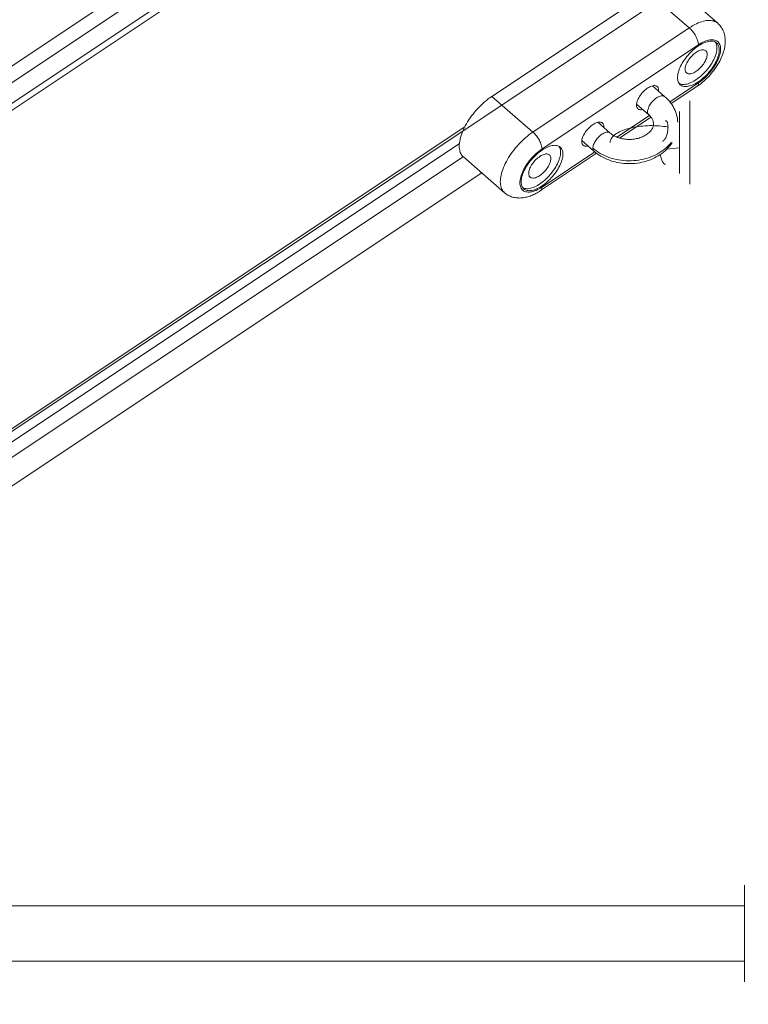
# Model space of a CAD drawing. Units: inches. Extents: x -4999 to 5211, y -3706 to 4112.
# Drawn here: x -2348 to -2138, y 411 to 695 of the extents above; entities that cross this region are included whole.
import ezdxf

# ---------------------------------------------------------------- set-up
doc = ezdxf.new("R2010")
doc.units = ezdxf.units.IN
doc.layers.add('SansNom [1]', color=7, linetype='Continuous', lineweight=0)

msp = doc.modelspace()

# ---------------------------------------------------------------- linework, layer by layer
at = {"layer": 'SansNom [1]', "color": 7, "linetype": 'Continuous', "lineweight": 0}
for p, q in [((-113.56, 2173.39), (-2851.29, 348.23)), ((-110.35, 2170.72), (-2848.12, 345.54)), ((-106.55, 2167.27), (-2916.88, 293.71)), ((-105.35, 2166.11), (-2843.18, 340.89)), ((-2861.81, 235.63), (-1878.4, 891.23)), ((-2166.88, 703.33), (-2212.03, 673.22)), ((-2166.88, 703.33), (-2155.03, 693.01)), ((-2146.82, 694.34), (-2158.67, 704.66)), ((-2155.03, 693.01), (-2200.18, 662.9)), ((-2152.39, 688.12), (-2197.55, 658.02)), ((-2160.63, 671.62), (-2152.39, 677.11)), ((-2162.13, 673.18), (-2165.66, 676.24)), ((-2160.25, 671.11), (-2152.81, 676.08)), ((-2212.03, 673.22), (-2200.18, 662.9)), ((-2154.87, 671.88), (-2154.87, 664.75)), ((-2170.25, 670.97), (-2166.73, 667.9)), ((-2157.87, 668.88), (-2157.87, 663.53)), ((-2175.91, 661.43), (-2166.51, 667.7)), ((-2175.16, 661.17), (-2166.08, 667.23)), ((-2219.87, 664.39), (-2501.06, 476.93)), ((-2177.94, 662.64), (-2181.46, 665.71)), ((-2157.87, 663.53), (-2157.87, 650.88)), ((-2154.87, 664.75), (-2154.87, 648.91)), ((-2186.06, 660.43), (-2182.54, 657.36)), ((-2221.41, 659.56), (-2498.55, 474.79)), ((-2220.33, 655.78), (-2495.63, 472.24)), ((-2220.24, 655.7), (-2208.39, 645.38)), ((-2197.96, 645.97), (-2181.79, 656.76)), ((-2197.55, 647.01), (-2182.31, 657.17)), ((-2805.68, 257.29), (-2214.96, 651.1)), ((-2154.87, 648.91), (-2154.87, 647.88)), ((-2139.09, 445.3), (-2139.09, 441.24)), ((-2139.09, 441.24), (-2139.09, 420.47)), ((-2139.09, 439.3), (-2443.23, 439.3)), ((-2443.23, 423.3), (-2139.09, 423.3)), ((-2139.09, 420.47), (-2139.09, 417.39))]:
    msp.add_line(p, q, dxfattribs=at)
at = {"layer": 'SansNom [1]', "color": 7, "linetype": 'Continuous', "lineweight": 0, "extrusion": (0, 0, -1)}
for p, q in [((-2163.87, 674.97), (-2163.88, 674.7)), ((-2179.67, 664.43), (-2179.69, 664.16))]:
    msp.add_line(p, q, dxfattribs=at)
at = {"layer": 'SansNom [1]', "color": 7, "linetype": 'Continuous', "lineweight": 0}
for points in [[(-2146.82, 694.34), (-2147.09, 694.55), (-2147.38, 694.72), (-2147.7, 694.87), (-2148.04, 694.99), (-2148.4, 695.07), (-2148.78, 695.13), (-2149.19, 695.15), (-2149.61, 695.14), (-2150.04, 695.1), (-2150.5, 695.03), (-2150.96, 694.92), (-2151.44, 694.78), (-2151.93, 694.62), (-2152.43, 694.42), (-2152.94, 694.19), (-2153.46, 693.94), (-2153.98, 693.65), (-2154.5, 693.34), (-2155.03, 693.01)], [(-2144.63, 689.18), (-2144.64, 689.56), (-2144.66, 689.95), (-2144.71, 690.33), (-2144.77, 690.71), (-2144.86, 691.09), (-2144.96, 691.45), (-2145.08, 691.8), (-2145.21, 692.14), (-2145.37, 692.46), (-2145.53, 692.77), (-2145.71, 693.07), (-2145.91, 693.35), (-2146.12, 693.62), (-2146.34, 693.87), (-2146.57, 694.11), (-2146.82, 694.34)], [(-2152.39, 688.12), (-2152.4, 688.39), (-2152.44, 688.67), (-2152.51, 688.97), (-2152.59, 689.29), (-2152.7, 689.61), (-2152.84, 689.95), (-2152.99, 690.29), (-2153.16, 690.63), (-2153.35, 690.96), (-2153.56, 691.3), (-2153.78, 691.62), (-2154.02, 691.93), (-2154.26, 692.23), (-2154.51, 692.51), (-2154.77, 692.77), (-2155.03, 693.01)], [(-2147.14, 688.65), (-2147.35, 688.81), (-2147.59, 688.95), (-2147.86, 689.05), (-2148.14, 689.12), (-2148.45, 689.16), (-2148.77, 689.17), (-2149.11, 689.15), (-2149.47, 689.09), (-2149.84, 689.01), (-2150.23, 688.9), (-2150.62, 688.75), (-2151.02, 688.58), (-2151.43, 688.37), (-2151.84, 688.14), (-2152.26, 687.88), (-2152.68, 687.6), (-2153.09, 687.3), (-2153.5, 686.97), (-2153.91, 686.62), (-2154.31, 686.25), (-2154.7, 685.86), (-2155.08, 685.46), (-2155.45, 685.05), (-2155.8, 684.62), (-2156.13, 684.18), (-2156.45, 683.74), (-2156.75, 683.29), (-2157.03, 682.84), (-2157.28, 682.38), (-2157.51, 681.93), (-2157.72, 681.48), (-2157.9, 681.04), (-2158.06, 680.6), (-2158.18, 680.17), (-2158.28, 679.76), (-2158.35, 679.36), (-2158.4, 678.97), (-2158.41, 678.6)], [(-2152.81, 676.08), (-2152.41, 676.35), (-2152.01, 676.64), (-2151.61, 676.95), (-2151.22, 677.27), (-2150.82, 677.61), (-2150.43, 677.96), (-2150.05, 678.33), (-2149.68, 678.7), (-2149.31, 679.09), (-2148.95, 679.48), (-2148.61, 679.89), (-2148.27, 680.31), (-2147.94, 680.73), (-2147.62, 681.16), (-2147.32, 681.6), (-2147.03, 682.04), (-2146.75, 682.49), (-2146.49, 682.94), (-2146.24, 683.39), (-2146.01, 683.84), (-2145.8, 684.3), (-2145.6, 684.76), (-2145.41, 685.22), (-2145.25, 685.68), (-2145.11, 686.13), (-2144.98, 686.58), (-2144.87, 687.02), (-2144.79, 687.46), (-2144.72, 687.9), (-2144.67, 688.33), (-2144.64, 688.76), (-2144.63, 689.18)], [(-2145.99, 686.88), (-2146.01, 687.25), (-2146.05, 687.59), (-2146.13, 687.91), (-2146.23, 688.21), (-2146.36, 688.48), (-2146.52, 688.72), (-2146.71, 688.94), (-2146.93, 689.12), (-2147.17, 689.28), (-2147.43, 689.4), (-2147.72, 689.49), (-2148.03, 689.55), (-2148.35, 689.58), (-2148.7, 689.57), (-2149.07, 689.54), (-2149.45, 689.47), (-2149.84, 689.37), (-2150.25, 689.23), (-2150.67, 689.07), (-2151.09, 688.87), (-2151.52, 688.65), (-2151.96, 688.4), (-2152.39, 688.12)], [(-2147.03, 687.2), (-2147.04, 687.54), (-2147.08, 687.86), (-2147.15, 688.15), (-2147.24, 688.42), (-2147.36, 688.67), (-2147.5, 688.9)], [(-2146.37, 686.63), (-2146.38, 686.95), (-2146.42, 687.26), (-2146.48, 687.54), (-2146.57, 687.81), (-2146.67, 688.05), (-2146.81, 688.28), (-2146.96, 688.47), (-2147.14, 688.65)], [(-2157.94, 676.91), (-2157.69, 676.79), (-2157.41, 676.71), (-2157.1, 676.66), (-2156.78, 676.64), (-2156.44, 676.65), (-2156.09, 676.69), (-2155.72, 676.77), (-2155.33, 676.87), (-2154.94, 677.01), (-2154.53, 677.18), (-2154.12, 677.38), (-2153.7, 677.6), (-2153.28, 677.86), (-2152.86, 678.14), (-2152.44, 678.44), (-2152.03, 678.77), (-2151.61, 679.12), (-2151.21, 679.49), (-2150.81, 679.87), (-2150.43, 680.28), (-2150.05, 680.69), (-2149.7, 681.12), (-2149.35, 681.56), (-2149.03, 682.01), (-2148.73, 682.47), (-2148.44, 682.92), (-2148.18, 683.38), (-2147.95, 683.84), (-2147.74, 684.29), (-2147.55, 684.74), (-2147.39, 685.18), (-2147.26, 685.62), (-2147.16, 686.04), (-2147.09, 686.44), (-2147.04, 686.83), (-2147.03, 687.2)], [(-2157.65, 676.58), (-2157.43, 676.42), (-2157.19, 676.29), (-2156.93, 676.19), (-2156.64, 676.11), (-2156.34, 676.07), (-2156.01, 676.06), (-2155.67, 676.09), (-2155.31, 676.14), (-2154.94, 676.22), (-2154.56, 676.34), (-2154.16, 676.48), (-2153.76, 676.66), (-2153.35, 676.86), (-2152.94, 677.09), (-2152.52, 677.35), (-2152.11, 677.63), (-2151.69, 677.94), (-2151.28, 678.27), (-2150.87, 678.62), (-2150.47, 678.99), (-2150.08, 679.37), (-2149.7, 679.77), (-2149.34, 680.19), (-2148.99, 680.62), (-2148.65, 681.05), (-2148.33, 681.5), (-2148.03, 681.95), (-2147.76, 682.4), (-2147.5, 682.85), (-2147.27, 683.3), (-2147.06, 683.75), (-2146.88, 684.2), (-2146.73, 684.63), (-2146.6, 685.06), (-2146.5, 685.48), (-2146.43, 685.88), (-2146.39, 686.26), (-2146.37, 686.63)], [(-2150.26, 686.4), (-2150.42, 686.51), (-2150.6, 686.59), (-2150.8, 686.65), (-2151.03, 686.67), (-2151.27, 686.66), (-2151.53, 686.63), (-2151.8, 686.56), (-2152.08, 686.46), (-2152.37, 686.33), (-2152.66, 686.18), (-2152.96, 686), (-2153.26, 685.79), (-2153.56, 685.57), (-2153.86, 685.32), (-2154.14, 685.05), (-2154.42, 684.76), (-2154.69, 684.46), (-2154.94, 684.15), (-2155.17, 683.84), (-2155.39, 683.51), (-2155.58, 683.19), (-2155.75, 682.86), (-2155.9, 682.54), (-2156.03, 682.22), (-2156.12, 681.91), (-2156.19, 681.61), (-2156.23, 681.33), (-2156.25, 681.06)], [(-2152.39, 677.11), (-2151.96, 677.42), (-2151.52, 677.74), (-2151.09, 678.09), (-2150.67, 678.47), (-2150.25, 678.86), (-2149.84, 679.27), (-2149.45, 679.69), (-2149.07, 680.13), (-2148.7, 680.58), (-2148.35, 681.04), (-2148.03, 681.5), (-2147.72, 681.98), (-2147.43, 682.45), (-2147.17, 682.93), (-2146.93, 683.4), (-2146.71, 683.87), (-2146.52, 684.34), (-2146.36, 684.79), (-2146.23, 685.24), (-2146.13, 685.67), (-2146.05, 686.09), (-2146.01, 686.5), (-2145.99, 686.88)], [(-2149.85, 685.32), (-2149.86, 685.55), (-2149.9, 685.76), (-2149.96, 685.95), (-2150.03, 686.12), (-2150.14, 686.27), (-2150.26, 686.4)], [(-2155.84, 679.99), (-2155.68, 679.87), (-2155.5, 679.79), (-2155.3, 679.73), (-2155.07, 679.71), (-2154.83, 679.72), (-2154.57, 679.75), (-2154.3, 679.82), (-2154.02, 679.92), (-2153.73, 680.05), (-2153.44, 680.2), (-2153.14, 680.38), (-2152.84, 680.59), (-2152.54, 680.82), (-2152.24, 681.07), (-2151.96, 681.33), (-2151.68, 681.62), (-2151.41, 681.92), (-2151.16, 682.23), (-2150.93, 682.54), (-2150.71, 682.87), (-2150.52, 683.19), (-2150.35, 683.52), (-2150.2, 683.85), (-2150.08, 684.16), (-2149.98, 684.47), (-2149.91, 684.77), (-2149.87, 685.05), (-2149.85, 685.32)], [(-2156.25, 681.06), (-2156.24, 680.83), (-2156.2, 680.62), (-2156.15, 680.43), (-2156.07, 680.26), (-2155.96, 680.11), (-2155.84, 679.99)], [(-2158.41, 678.6), (-2158.4, 678.28), (-2158.36, 677.98), (-2158.3, 677.69), (-2158.22, 677.43), (-2158.11, 677.18), (-2157.98, 676.96), (-2157.82, 676.76), (-2157.65, 676.58)], [(-2212.03, 673.22), (-2212.56, 672.86), (-2213.09, 672.47), (-2213.61, 672.06), (-2214.13, 671.63), (-2214.64, 671.17), (-2215.14, 670.7), (-2215.63, 670.21), (-2216.12, 669.7), (-2216.58, 669.18), (-2217.04, 668.65), (-2217.48, 668.1), (-2217.9, 667.55), (-2218.3, 666.99), (-2218.69, 666.42), (-2219.05, 665.85), (-2219.39, 665.27), (-2219.71, 664.7), (-2220, 664.13), (-2220.27, 663.56), (-2220.51, 662.99), (-2220.73, 662.43), (-2220.91, 661.88), (-2221.07, 661.34), (-2221.21, 660.82), (-2221.31, 660.3), (-2221.38, 659.8), (-2221.43, 659.32), (-2221.44, 658.86)], [(-2162.34, 673.31), (-2162.51, 673.37), (-2162.71, 673.4), (-2162.93, 673.4), (-2163.16, 673.37), (-2163.4, 673.31), (-2163.66, 673.22), (-2163.92, 673.1), (-2164.2, 672.96), (-2164.47, 672.78), (-2164.74, 672.59), (-2165.01, 672.37), (-2165.27, 672.13), (-2165.53, 671.87), (-2165.77, 671.6), (-2166, 671.32), (-2166.21, 671.03), (-2166.4, 670.73), (-2166.57, 670.44), (-2166.72, 670.14), (-2166.84, 669.85), (-2166.94, 669.56), (-2167.01, 669.29), (-2167.05, 669.03), (-2167.07, 668.78)], [(-2162.13, 673.18), (-2161.73, 672.81), (-2161.34, 672.42), (-2160.97, 672.02), (-2160.62, 671.6), (-2160.29, 671.16), (-2159.99, 670.72), (-2159.7, 670.26), (-2159.45, 669.79), (-2159.22, 669.31), (-2159.01, 668.83), (-2158.83, 668.33), (-2158.68, 667.82), (-2158.55, 667.31), (-2158.46, 666.79), (-2158.39, 666.27), (-2158.35, 665.74)], [(-2167.07, 668.78), (-2167.05, 668.56), (-2167.01, 668.36), (-2166.94, 668.18), (-2166.85, 668.03), (-2166.73, 667.9)], [(-2165.34, 665.27), (-2165.35, 665.58), (-2165.41, 665.9), (-2165.45, 666.06), (-2165.51, 666.22), (-2165.57, 666.38), (-2165.65, 666.55), (-2165.74, 666.71), (-2165.84, 666.88), (-2165.95, 667.05), (-2166.08, 667.22), (-2166.22, 667.39), (-2166.38, 667.57), (-2166.55, 667.73), (-2166.73, 667.9)], [(-2166.73, 667.9), (-2166.64, 667.83), (-2166.53, 667.77)], [(-2200.18, 662.9), (-2200.71, 662.54), (-2201.23, 662.15), (-2201.76, 661.74), (-2202.27, 661.3), (-2202.79, 660.85), (-2203.29, 660.38), (-2203.78, 659.89), (-2204.26, 659.38), (-2204.73, 658.86), (-2205.19, 658.33), (-2205.62, 657.78), (-2206.05, 657.23), (-2206.45, 656.66), (-2206.83, 656.1), (-2207.2, 655.53), (-2207.54, 654.95), (-2207.85, 654.38), (-2208.15, 653.8), (-2208.41, 653.23), (-2208.66, 652.67), (-2208.87, 652.11), (-2209.06, 651.56), (-2209.22, 651.02), (-2209.35, 650.49), (-2209.46, 649.98), (-2209.53, 649.48), (-2209.57, 649), (-2209.59, 648.54)], [(-2167.36, 662.16), (-2167.1, 662.35), (-2166.86, 662.54), (-2166.63, 662.73), (-2166.42, 662.93), (-2166.24, 663.13), (-2166.07, 663.34), (-2165.92, 663.54), (-2165.79, 663.74), (-2165.68, 663.94), (-2165.58, 664.14), (-2165.51, 664.33), (-2165.44, 664.52), (-2165.4, 664.71), (-2165.36, 664.9), (-2165.34, 665.08), (-2165.34, 665.27)], [(-2177.94, 662.64), (-2177.72, 662.46), (-2177.48, 662.28), (-2177.23, 662.11), (-2176.96, 661.94), (-2176.67, 661.79), (-2176.37, 661.64), (-2176.06, 661.5), (-2175.74, 661.37), (-2175.41, 661.25), (-2175.06, 661.15), (-2174.71, 661.05), (-2174.35, 660.97), (-2173.98, 660.9), (-2173.61, 660.85), (-2173.23, 660.81), (-2172.85, 660.78), (-2172.47, 660.77), (-2172.09, 660.77), (-2171.71, 660.79), (-2171.33, 660.82), (-2170.95, 660.86), (-2170.58, 660.92), (-2170.22, 660.99), (-2169.86, 661.08), (-2169.51, 661.18), (-2169.16, 661.29), (-2168.83, 661.41), (-2168.51, 661.54), (-2168.2, 661.68), (-2167.91, 661.83), (-2167.63, 661.99), (-2167.36, 662.16)], [(-2221.44, 658.86), (-2221.43, 658.45), (-2221.39, 658.07), (-2221.33, 657.7), (-2221.25, 657.35), (-2221.14, 657.02), (-2221, 656.71), (-2220.85, 656.42), (-2220.67, 656.16), (-2220.47, 655.92), (-2220.24, 655.7)], [(-2197.55, 658.02), (-2197.98, 657.71), (-2198.42, 657.39), (-2198.85, 657.04), (-2199.27, 656.66), (-2199.69, 656.27), (-2200.1, 655.86), (-2200.49, 655.44), (-2200.87, 655), (-2201.24, 654.55), (-2201.58, 654.09), (-2201.91, 653.63), (-2202.22, 653.15), (-2202.51, 652.68), (-2202.77, 652.2), (-2203.01, 651.73), (-2203.23, 651.26), (-2203.41, 650.79), (-2203.57, 650.34), (-2203.71, 649.89), (-2203.81, 649.46), (-2203.88, 649.04), (-2203.93, 648.63), (-2203.94, 648.25)], [(-2192.29, 658.55), (-2192.51, 658.71), (-2192.75, 658.84), (-2193.01, 658.94), (-2193.3, 659.02), (-2193.6, 659.06), (-2193.93, 659.07), (-2194.27, 659.04), (-2194.63, 658.99), (-2195, 658.91), (-2195.38, 658.79), (-2195.77, 658.65), (-2196.18, 658.47), (-2196.59, 658.27), (-2197, 658.04), (-2197.42, 657.78), (-2197.83, 657.5), (-2198.25, 657.19), (-2198.66, 656.86), (-2199.07, 656.51), (-2199.47, 656.15), (-2199.86, 655.76), (-2200.24, 655.36), (-2200.6, 654.94), (-2200.95, 654.51), (-2201.29, 654.08), (-2201.61, 653.63), (-2201.9, 653.18), (-2202.18, 652.73), (-2202.44, 652.28), (-2202.67, 651.83), (-2202.87, 651.38), (-2203.06, 650.93), (-2203.21, 650.5), (-2203.34, 650.07), (-2203.44, 649.65), (-2203.51, 649.25), (-2203.55, 648.87), (-2203.57, 648.5)], [(-2192.19, 657.1), (-2192.2, 657.44), (-2192.24, 657.75), (-2192.3, 658.05), (-2192.4, 658.32), (-2192.51, 658.57), (-2192.66, 658.8)], [(-2191.53, 656.53), (-2191.54, 656.85), (-2191.58, 657.15), (-2191.64, 657.44), (-2191.72, 657.7), (-2191.83, 657.95), (-2191.96, 658.17), (-2192.12, 658.37), (-2192.29, 658.55)], [(-2163.48, 656.34), (-2164, 656.01), (-2164.54, 655.7), (-2165.1, 655.41), (-2165.67, 655.14), (-2166.25, 654.9), (-2166.85, 654.68), (-2167.46, 654.48), (-2168.08, 654.31), (-2168.71, 654.16), (-2169.34, 654.03), (-2169.98, 653.93), (-2170.63, 653.86), (-2171.28, 653.8), (-2171.93, 653.78), (-2172.58, 653.77), (-2173.24, 653.79), (-2173.89, 653.84), (-2174.54, 653.91), (-2175.18, 654.01), (-2175.82, 654.13), (-2176.45, 654.27), (-2177.07, 654.44), (-2177.68, 654.63), (-2178.28, 654.85), (-2178.87, 655.08), (-2179.44, 655.35), (-2180, 655.63), (-2180.55, 655.93), (-2181.07, 656.26), (-2181.58, 656.61), (-2182.07, 656.98), (-2182.54, 657.36)], [(-2159.95, 659.88), (-2160.3, 659.37), (-2160.67, 658.88), (-2161.08, 658.4), (-2161.51, 657.95), (-2161.97, 657.51), (-2162.45, 657.1), (-2162.95, 656.71), (-2163.48, 656.34)], [(-2157.87, 658.3), (-2158.79, 658.23), (-2159.71, 658.15), (-2160.62, 658.05), (-2161.52, 657.94)], [(-2203.1, 646.81), (-2202.84, 646.69), (-2202.56, 646.61), (-2202.26, 646.55), (-2201.94, 646.53), (-2201.6, 646.54), (-2201.24, 646.59), (-2200.87, 646.66), (-2200.49, 646.77), (-2200.09, 646.91), (-2199.69, 647.08), (-2199.28, 647.27), (-2198.86, 647.5), (-2198.44, 647.75), (-2198.02, 648.03), (-2197.6, 648.34), (-2197.18, 648.66), (-2196.77, 649.01), (-2196.36, 649.38), (-2195.97, 649.77), (-2195.58, 650.17), (-2195.21, 650.59), (-2194.85, 651.02), (-2194.51, 651.46), (-2194.19, 651.91), (-2193.88, 652.36), (-2193.6, 652.82), (-2193.34, 653.28), (-2193.1, 653.74), (-2192.89, 654.19), (-2192.71, 654.64), (-2192.55, 655.08), (-2192.42, 655.51), (-2192.32, 655.93), (-2192.24, 656.34), (-2192.2, 656.73), (-2192.19, 657.1)], [(-2202.8, 646.48), (-2202.59, 646.32), (-2202.34, 646.18), (-2202.08, 646.08), (-2201.8, 646.01), (-2201.49, 645.97), (-2201.17, 645.96), (-2200.83, 645.98), (-2200.47, 646.04), (-2200.1, 646.12), (-2199.71, 646.23), (-2199.32, 646.38), (-2198.92, 646.55), (-2198.51, 646.76), (-2198.1, 646.99), (-2197.68, 647.25), (-2197.26, 647.53), (-2196.85, 647.83), (-2196.43, 648.16), (-2196.03, 648.51), (-2195.63, 648.88), (-2195.24, 649.27), (-2194.86, 649.67), (-2194.49, 650.08), (-2194.14, 650.51), (-2193.81, 650.95), (-2193.49, 651.39), (-2193.19, 651.84), (-2192.91, 652.29), (-2192.66, 652.75), (-2192.43, 653.2), (-2192.22, 653.65), (-2192.04, 654.09), (-2191.88, 654.53), (-2191.76, 654.96), (-2191.66, 655.37), (-2191.58, 655.77), (-2191.54, 656.16), (-2191.53, 656.53)], [(-2195.41, 656.29), (-2195.57, 656.41), (-2195.76, 656.49), (-2195.96, 656.54), (-2196.18, 656.57), (-2196.42, 656.56), (-2196.68, 656.52), (-2196.95, 656.45), (-2197.23, 656.36), (-2197.52, 656.23), (-2197.82, 656.08), (-2198.12, 655.9), (-2198.42, 655.69), (-2198.72, 655.46), (-2199.01, 655.21), (-2199.3, 654.94), (-2199.58, 654.66), (-2199.84, 654.36), (-2200.09, 654.05), (-2200.33, 653.73), (-2200.54, 653.41), (-2200.74, 653.08), (-2200.91, 652.76), (-2201.06, 652.43), (-2201.18, 652.11), (-2201.28, 651.8), (-2201.35, 651.51), (-2201.39, 651.22), (-2201.4, 650.95)], [(-2201, 649.88), (-2200.84, 649.77), (-2200.66, 649.68), (-2200.45, 649.63), (-2200.23, 649.61), (-2199.99, 649.61), (-2199.73, 649.65), (-2199.46, 649.72), (-2199.18, 649.82), (-2198.89, 649.94), (-2198.59, 650.1), (-2198.29, 650.28), (-2197.99, 650.48), (-2197.69, 650.71), (-2197.4, 650.96), (-2197.11, 651.23), (-2196.83, 651.51), (-2196.57, 651.81), (-2196.32, 652.12), (-2196.08, 652.44), (-2195.87, 652.76), (-2195.67, 653.09), (-2195.5, 653.42), (-2195.35, 653.74), (-2195.23, 654.06), (-2195.13, 654.37), (-2195.06, 654.67), (-2195.02, 654.95), (-2195.01, 655.22)], [(-2195.01, 655.22), (-2195.02, 655.45), (-2195.05, 655.65), (-2195.11, 655.84), (-2195.19, 656.02), (-2195.29, 656.16), (-2195.41, 656.29)], [(-2201.4, 650.95), (-2201.39, 650.73), (-2201.36, 650.52), (-2201.3, 650.33), (-2201.22, 650.16), (-2201.12, 650.01), (-2201, 649.88)], [(-2209.59, 648.54), (-2209.58, 648.13), (-2209.54, 647.74), (-2209.48, 647.37), (-2209.39, 647.02), (-2209.28, 646.7), (-2209.15, 646.39), (-2208.99, 646.1), (-2208.82, 645.84), (-2208.61, 645.6), (-2208.39, 645.38)], [(-2208.39, 645.38), (-2208.13, 645.17), (-2207.86, 644.97), (-2207.58, 644.78), (-2207.29, 644.62), (-2206.99, 644.47), (-2206.68, 644.33), (-2206.37, 644.21), (-2206.05, 644.11), (-2205.72, 644.03), (-2205.39, 643.96), (-2205.06, 643.91), (-2204.72, 643.87), (-2204.38, 643.85), (-2204.04, 643.84), (-2203.7, 643.85), (-2203.36, 643.88), (-2203.02, 643.92), (-2202.67, 643.97), (-2202.33, 644.04), (-2201.99, 644.11), (-2201.65, 644.21), (-2201.32, 644.31), (-2200.98, 644.42), (-2200.65, 644.55), (-2200.32, 644.69), (-2199.98, 644.83), (-2199.65, 644.99), (-2199.32, 645.16), (-2198.98, 645.35), (-2198.64, 645.54), (-2198.3, 645.75), (-2197.96, 645.97)], [(-2203.94, 648.25), (-2203.93, 647.88), (-2203.88, 647.54), (-2203.81, 647.22), (-2203.71, 646.92), (-2203.57, 646.65), (-2203.41, 646.41), (-2203.23, 646.19), (-2203.01, 646.01), (-2202.77, 645.85), (-2202.51, 645.73), (-2202.22, 645.64), (-2201.91, 645.58), (-2201.58, 645.55), (-2201.24, 645.56), (-2200.87, 645.59), (-2200.49, 645.66), (-2200.1, 645.76), (-2199.69, 645.9), (-2199.27, 646.06), (-2198.85, 646.26), (-2198.42, 646.48), (-2197.98, 646.73), (-2197.55, 647.01)], [(-2203.57, 648.5), (-2203.56, 648.18), (-2203.52, 647.87), (-2203.46, 647.59), (-2203.37, 647.32), (-2203.26, 647.08), (-2203.13, 646.86), (-2202.98, 646.66), (-2202.8, 646.48)], [(-2197.96, 645.97), (-2197.84, 646.08), (-2197.73, 646.21), (-2197.65, 646.37), (-2197.59, 646.56), (-2197.56, 646.77), (-2197.55, 647.01)]]:
    msp.add_lwpolyline(points, dxfattribs=at)
at = {"layer": 'SansNom [1]', "color": 7, "linetype": 'Continuous', "lineweight": 0, "extrusion": (0, 0, -1)}
for points in [[(2152.39, 677.11), (2152.4, 676.88), (2152.44, 676.66), (2152.5, 676.48), (2152.58, 676.32), (2152.68, 676.18), (2152.81, 676.08)], [(2170.27, 670.7), (2170.25, 670.97), (2170.21, 671.25), (2170.14, 671.55), (2170.04, 671.86), (2169.92, 672.18), (2169.77, 672.5), (2169.6, 672.83), (2169.4, 673.16), (2169.19, 673.48), (2168.95, 673.8), (2168.7, 674.11), (2168.44, 674.41), (2168.16, 674.69), (2167.87, 674.96), (2167.58, 675.21), (2167.28, 675.44), (2166.98, 675.64), (2166.68, 675.82), (2166.39, 675.98), (2166.1, 676.1), (2165.81, 676.2), (2165.54, 676.27), (2165.29, 676.31), (2165.04, 676.31), (2164.82, 676.29), (2164.62, 676.24), (2164.44, 676.15), (2164.28, 676.04)], [(2164.28, 676.04), (2164.15, 675.91), (2164.05, 675.76), (2163.97, 675.59), (2163.91, 675.4), (2163.88, 675.19), (2163.87, 674.97)], [(2169.86, 669.63), (2169.98, 669.76), (2170.08, 669.9), (2170.16, 670.08), (2170.22, 670.27), (2170.25, 670.47), (2170.27, 670.7)], [(2168.49, 669.42), (2168.73, 669.37), (2168.96, 669.35), (2169.17, 669.36), (2169.37, 669.39), (2169.55, 669.44), (2169.71, 669.52), (2169.86, 669.63)], [(2186.07, 660.16), (2186.06, 660.43), (2186.01, 660.72), (2185.94, 661.01), (2185.85, 661.32), (2185.72, 661.64), (2185.58, 661.97), (2185.4, 662.29), (2185.21, 662.62), (2184.99, 662.94), (2184.76, 663.26), (2184.51, 663.57), (2184.24, 663.87), (2183.97, 664.15), (2183.68, 664.42), (2183.38, 664.67), (2183.09, 664.9), (2182.79, 665.11), (2182.49, 665.29), (2182.19, 665.44), (2181.9, 665.57), (2181.62, 665.66), (2181.35, 665.73), (2181.09, 665.77), (2180.85, 665.78), (2180.63, 665.75), (2180.42, 665.7), (2180.24, 665.62), (2180.08, 665.5)], [(2161.93, 666.2), (2161.81, 666.19), (2161.7, 666.15), (2161.59, 666.07), (2161.5, 665.95), (2161.41, 665.81), (2161.34, 665.63), (2161.28, 665.42), (2161.23, 665.19), (2161.19, 664.93), (2161.17, 664.66), (2161.16, 664.36)], [(2200.18, 662.9), (2199.92, 662.67), (2199.67, 662.41), (2199.42, 662.13), (2199.17, 661.83), (2198.94, 661.52), (2198.72, 661.19), (2198.51, 660.86), (2198.32, 660.52), (2198.15, 660.18), (2197.99, 659.84), (2197.86, 659.51), (2197.75, 659.18), (2197.66, 658.87), (2197.6, 658.57), (2197.56, 658.28), (2197.55, 658.02)], [(2180.08, 665.5), (2179.96, 665.37), (2179.86, 665.23), (2179.78, 665.05), (2179.72, 664.86), (2179.68, 664.66), (2179.67, 664.43)], [(2177.87, 659.88), (2177.85, 660.15), (2177.79, 660.43), (2177.7, 660.7), (2177.56, 660.97), (2177.39, 661.23), (2177.19, 661.5), (2176.94, 661.75), (2176.67, 662), (2176.35, 662.25), (2176.01, 662.48), (2175.63, 662.71), (2175.22, 662.93), (2174.78, 663.14), (2174.32, 663.34), (2173.82, 663.53), (2173.31, 663.7), (2172.76, 663.87), (2172.2, 664.02), (2171.61, 664.16), (2171.01, 664.28), (2170.39, 664.39), (2169.76, 664.49), (2169.11, 664.57), (2168.46, 664.64), (2167.79, 664.69), (2167.12, 664.72), (2166.45, 664.75), (2165.77, 664.75), (2165.09, 664.74), (2164.42, 664.72), (2163.75, 664.67), (2163.09, 664.62), (2162.44, 664.55), (2161.79, 664.46), (2161.16, 664.36)], [(2161.16, 664.36), (2161.17, 664.04), (2161.19, 663.72), (2161.23, 663.38), (2161.28, 663.04), (2161.35, 662.71), (2161.43, 662.38), (2161.52, 662.07), (2161.62, 661.77), (2161.73, 661.49), (2161.84, 661.23), (2161.97, 660.99), (2162.1, 660.79), (2162.23, 660.62), (2162.36, 660.48), (2162.49, 660.37), (2162.63, 660.31), (2162.75, 660.28)], [(2185.66, 659.09), (2185.79, 659.22), (2185.89, 659.37), (2185.97, 659.54), (2186.02, 659.73), (2186.06, 659.94), (2186.07, 660.16)], [(2182.87, 658.25), (2182.86, 658.49), (2182.82, 658.75), (2182.75, 659.03), (2182.65, 659.31), (2182.52, 659.6), (2182.38, 659.9), (2182.21, 660.2), (2182.01, 660.49), (2181.8, 660.78), (2181.58, 661.06), (2181.33, 661.33), (2181.08, 661.59), (2180.82, 661.83), (2180.55, 662.05), (2180.27, 662.25), (2180, 662.42), (2179.73, 662.57), (2179.46, 662.69), (2179.21, 662.78), (2178.96, 662.84), (2178.73, 662.87), (2178.51, 662.87), (2178.32, 662.83), (2178.14, 662.77)], [(2184.29, 658.88), (2184.53, 658.84), (2184.76, 658.82), (2184.98, 658.82), (2185.17, 658.85), (2185.36, 658.91), (2185.52, 658.99), (2185.66, 659.09)], [(2182.54, 657.36), (2182.66, 657.49), (2182.75, 657.65), (2182.82, 657.82), (2182.86, 658.03), (2182.87, 658.25)], [(2163.12, 657.24), (2163.68, 656.89), (2164.27, 656.55), (2164.88, 656.24), (2165.51, 655.96), (2166.16, 655.7), (2166.82, 655.47), (2167.5, 655.26), (2168.2, 655.08), (2168.9, 654.93), (2169.62, 654.81), (2170.34, 654.71), (2171.07, 654.65), (2171.8, 654.61), (2172.53, 654.61), (2173.27, 654.63), (2174, 654.68), (2174.72, 654.76), (2175.44, 654.87), (2176.15, 655.01), (2176.85, 655.17), (2177.54, 655.37), (2178.21, 655.59), (2178.87, 655.84), (2179.51, 656.11), (2180.13, 656.41), (2180.72, 656.73), (2181.3, 657.08), (2181.85, 657.45), (2182.37, 657.84), (2182.87, 658.25)], [(2182.34, 657.23), (2182.44, 657.29), (2182.54, 657.36)], [(2160.24, 659.91), (2160.58, 659.48), (2160.94, 659.07), (2161.33, 658.68), (2161.74, 658.3), (2162.18, 657.93), (2162.64, 657.58), (2163.12, 657.24)], [(2161.93, 653.55), (2162.05, 653.58), (2162.19, 653.65), (2162.32, 653.76), (2162.46, 653.9), (2162.59, 654.08), (2162.72, 654.29), (2162.85, 654.53), (2162.97, 654.79), (2163.08, 655.08), (2163.18, 655.39), (2163.27, 655.71), (2163.34, 656.05), (2163.41, 656.39)]]:
    msp.add_lwpolyline(points, dxfattribs=at)

doc.saveas('drawing.dxf')
